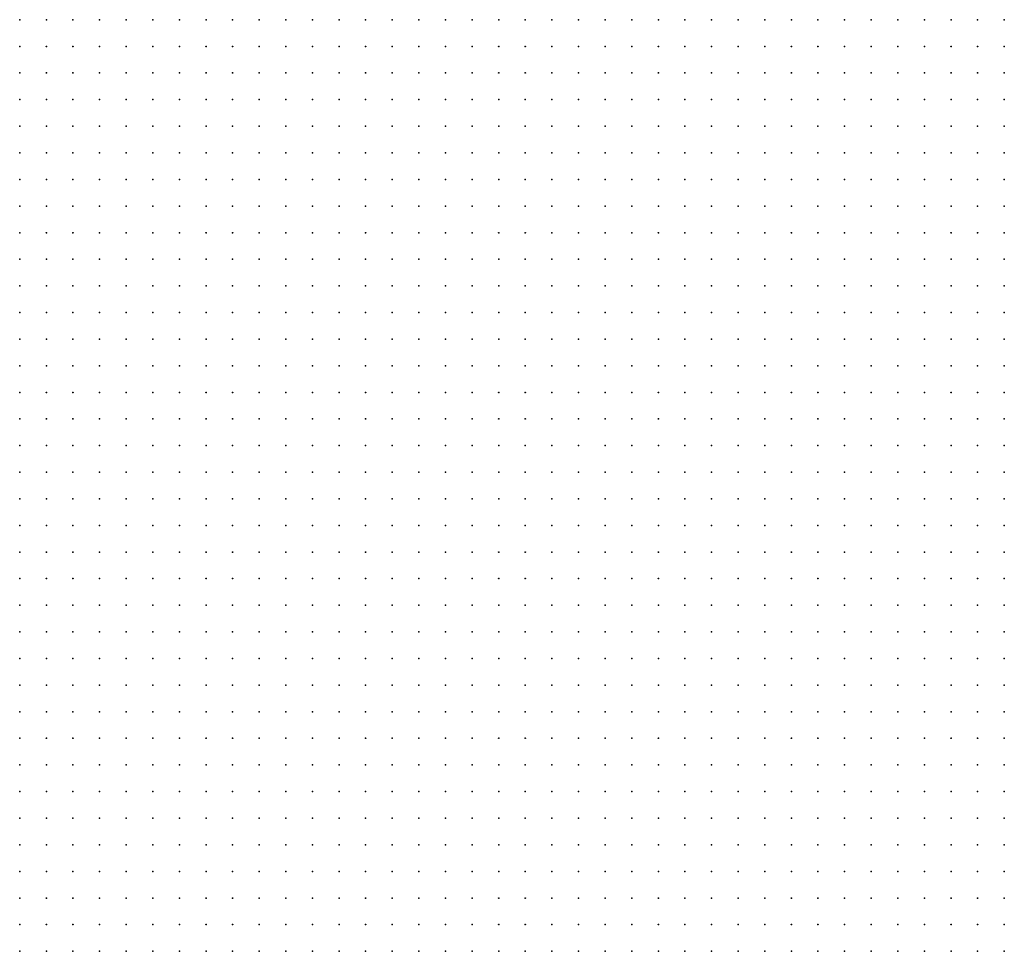
# Model space of a CAD drawing. Units: inches. Extents: x -1.19 to 1.19, y -1.15 to 1.15.
# Drawn here: x -0.08 to 0, y -0.29 to -0.22 of the extents above; entities that cross this region are included whole.
import ezdxf

# ---------------------------------------------------------------- set-up
doc = ezdxf.new("R2010")
doc.units = ezdxf.units.IN
doc.header["$MEASUREMENT"] = 0
doc.header["$PDMODE"] = 32
doc.header["$PDSIZE"] = 1e-05
for name, color, linetype in [('layer12', 12, 'Continuous'), ('layer13', 13, 'Continuous'), ('layer14', 14, 'Continuous'), ('layer15', 15, 'Continuous'), ('layer16', 16, 'Continuous'), ('layer17', 17, 'Continuous'), ('layer18', 18, 'Continuous'), ('layer20', 20, 'Continuous'), ('layer25', 25, 'Continuous'), ('layer29', 29, 'Continuous'), ('layer37', 37, 'Continuous'), ('layer38', 38, 'Continuous')]:
    doc.layers.add(name, color=color, linetype=linetype)

msp = doc.modelspace()

# ---------------------------------------------------------------- linework, layer by layer
at = {"layer": 'layer12', "color": 12}
for p in [(-0.0183, -0.2176), (-0.0163, -0.2176), (-0.0143, -0.2176), (-0.0123, -0.2176), (-0.0103, -0.2176), (-0.0083, -0.2176), (-0.0063, -0.2176), (-0.0043, -0.2176), (-0.0023, -0.2176), (-0.0163, -0.2196), (-0.0143, -0.2196), (-0.0123, -0.2196), (-0.0103, -0.2196), (-0.0083, -0.2196), (-0.0063, -0.2196), (-0.0043, -0.2196), (-0.0023, -0.2196), (-0.0143, -0.2216), (-0.0123, -0.2216), (-0.0103, -0.2216), (-0.0083, -0.2216), (-0.0063, -0.2216), (-0.0043, -0.2216), (-0.0023, -0.2216), (-0.0123, -0.2236), (-0.0103, -0.2236), (-0.0083, -0.2236), (-0.0063, -0.2236), (-0.0043, -0.2236), (-0.0023, -0.2236), (-0.0123, -0.2256), (-0.0103, -0.2256), (-0.0083, -0.2256), (-0.0063, -0.2256), (-0.0043, -0.2256), (-0.0023, -0.2256), (-0.0103, -0.2276), (-0.0083, -0.2276), (-0.0063, -0.2276), (-0.0043, -0.2276), (-0.0023, -0.2276), (-0.0083, -0.2296), (-0.0063, -0.2296), (-0.0043, -0.2296), (-0.0023, -0.2296), (-0.0063, -0.2316), (-0.0043, -0.2316), (-0.0023, -0.2316), (-0.0023, -0.2336)]:
    msp.add_point(p, dxfattribs=at)
at = {"layer": 'layer13', "color": 13}
for p in [(-0.0543, -0.2176), (-0.0523, -0.2176), (-0.0503, -0.2176), (-0.0483, -0.2176), (-0.0463, -0.2176), (-0.0443, -0.2176), (-0.0423, -0.2176), (-0.0403, -0.2176), (-0.0383, -0.2176), (-0.0363, -0.2176), (-0.0343, -0.2176), (-0.0323, -0.2176), (-0.0303, -0.2176), (-0.0283, -0.2176), (-0.0263, -0.2176), (-0.0243, -0.2176), (-0.0223, -0.2176), (-0.0203, -0.2176), (-0.0543, -0.2196), (-0.0523, -0.2196), (-0.0503, -0.2196), (-0.0483, -0.2196), (-0.0463, -0.2196), (-0.0443, -0.2196), (-0.0423, -0.2196), (-0.0403, -0.2196), (-0.0383, -0.2196), (-0.0363, -0.2196), (-0.0343, -0.2196), (-0.0323, -0.2196), (-0.0303, -0.2196), (-0.0283, -0.2196), (-0.0263, -0.2196), (-0.0243, -0.2196), (-0.0223, -0.2196), (-0.0203, -0.2196), (-0.0183, -0.2196), (-0.0523, -0.2216), (-0.0503, -0.2216), (-0.0483, -0.2216), (-0.0463, -0.2216), (-0.0443, -0.2216), (-0.0423, -0.2216), (-0.0403, -0.2216), (-0.0383, -0.2216), (-0.0363, -0.2216), (-0.0343, -0.2216), (-0.0323, -0.2216), (-0.0303, -0.2216), (-0.0283, -0.2216), (-0.0263, -0.2216), (-0.0243, -0.2216), (-0.0223, -0.2216), (-0.0203, -0.2216), (-0.0183, -0.2216), (-0.0163, -0.2216), (-0.0503, -0.2236), (-0.0483, -0.2236), (-0.0463, -0.2236), (-0.0443, -0.2236), (-0.0423, -0.2236), (-0.0403, -0.2236), (-0.0383, -0.2236), (-0.0363, -0.2236), (-0.0343, -0.2236), (-0.0323, -0.2236), (-0.0303, -0.2236), (-0.0283, -0.2236), (-0.0263, -0.2236), (-0.0243, -0.2236), (-0.0223, -0.2236), (-0.0203, -0.2236), (-0.0183, -0.2236), (-0.0163, -0.2236), (-0.0143, -0.2236), (-0.0483, -0.2256), (-0.0463, -0.2256), (-0.0443, -0.2256), (-0.0423, -0.2256), (-0.0403, -0.2256), (-0.0383, -0.2256), (-0.0363, -0.2256), (-0.0343, -0.2256), (-0.0323, -0.2256), (-0.0303, -0.2256), (-0.0283, -0.2256), (-0.0263, -0.2256), (-0.0243, -0.2256), (-0.0223, -0.2256), (-0.0203, -0.2256), (-0.0183, -0.2256), (-0.0163, -0.2256), (-0.0143, -0.2256), (-0.0463, -0.2276), (-0.0443, -0.2276), (-0.0423, -0.2276), (-0.0403, -0.2276), (-0.0383, -0.2276), (-0.0363, -0.2276), (-0.0343, -0.2276), (-0.0323, -0.2276), (-0.0303, -0.2276), (-0.0283, -0.2276), (-0.0263, -0.2276), (-0.0243, -0.2276), (-0.0223, -0.2276), (-0.0203, -0.2276), (-0.0183, -0.2276), (-0.0163, -0.2276), (-0.0143, -0.2276), (-0.0123, -0.2276), (-0.0443, -0.2296), (-0.0423, -0.2296), (-0.0403, -0.2296), (-0.0383, -0.2296), (-0.0363, -0.2296), (-0.0343, -0.2296), (-0.0323, -0.2296), (-0.0303, -0.2296), (-0.0283, -0.2296), (-0.0263, -0.2296), (-0.0243, -0.2296), (-0.0223, -0.2296), (-0.0203, -0.2296), (-0.0183, -0.2296), (-0.0163, -0.2296), (-0.0143, -0.2296), (-0.0123, -0.2296), (-0.0103, -0.2296), (-0.0423, -0.2316), (-0.0403, -0.2316), (-0.0383, -0.2316), (-0.0363, -0.2316), (-0.0343, -0.2316), (-0.0323, -0.2316), (-0.0303, -0.2316), (-0.0283, -0.2316), (-0.0263, -0.2316), (-0.0243, -0.2316), (-0.0223, -0.2316), (-0.0203, -0.2316), (-0.0183, -0.2316), (-0.0163, -0.2316), (-0.0143, -0.2316), (-0.0123, -0.2316), (-0.0103, -0.2316), (-0.0083, -0.2316), (-0.0403, -0.2336), (-0.0383, -0.2336), (-0.0363, -0.2336), (-0.0343, -0.2336), (-0.0323, -0.2336), (-0.0303, -0.2336), (-0.0283, -0.2336), (-0.0263, -0.2336), (-0.0243, -0.2336), (-0.0223, -0.2336), (-0.0203, -0.2336), (-0.0183, -0.2336), (-0.0163, -0.2336), (-0.0143, -0.2336), (-0.0123, -0.2336), (-0.0103, -0.2336), (-0.0083, -0.2336), (-0.0063, -0.2336), (-0.0043, -0.2336), (-0.0383, -0.2356), (-0.0363, -0.2356), (-0.0343, -0.2356), (-0.0323, -0.2356), (-0.0303, -0.2356), (-0.0283, -0.2356), (-0.0263, -0.2356), (-0.0243, -0.2356), (-0.0223, -0.2356), (-0.0203, -0.2356), (-0.0183, -0.2356), (-0.0163, -0.2356), (-0.0143, -0.2356), (-0.0123, -0.2356), (-0.0103, -0.2356), (-0.0083, -0.2356), (-0.0063, -0.2356), (-0.0043, -0.2356), (-0.0023, -0.2356), (-0.0343, -0.2376), (-0.0323, -0.2376), (-0.0303, -0.2376), (-0.0283, -0.2376), (-0.0263, -0.2376), (-0.0243, -0.2376), (-0.0223, -0.2376), (-0.0203, -0.2376), (-0.0183, -0.2376), (-0.0163, -0.2376), (-0.0143, -0.2376), (-0.0123, -0.2376), (-0.0103, -0.2376), (-0.0083, -0.2376), (-0.0063, -0.2376), (-0.0043, -0.2376), (-0.0023, -0.2376), (-0.0323, -0.2396), (-0.0303, -0.2396), (-0.0283, -0.2396), (-0.0263, -0.2396), (-0.0243, -0.2396), (-0.0223, -0.2396), (-0.0203, -0.2396), (-0.0183, -0.2396), (-0.0163, -0.2396), (-0.0143, -0.2396), (-0.0123, -0.2396), (-0.0103, -0.2396), (-0.0083, -0.2396), (-0.0063, -0.2396), (-0.0043, -0.2396), (-0.0023, -0.2396), (-0.0283, -0.2416), (-0.0263, -0.2416), (-0.0243, -0.2416), (-0.0223, -0.2416), (-0.0203, -0.2416), (-0.0183, -0.2416), (-0.0163, -0.2416), (-0.0143, -0.2416), (-0.0123, -0.2416), (-0.0103, -0.2416), (-0.0083, -0.2416), (-0.0063, -0.2416), (-0.0043, -0.2416), (-0.0023, -0.2416), (-0.0243, -0.2436), (-0.0223, -0.2436), (-0.0203, -0.2436), (-0.0183, -0.2436), (-0.0163, -0.2436), (-0.0143, -0.2436), (-0.0123, -0.2436), (-0.0103, -0.2436), (-0.0083, -0.2436), (-0.0063, -0.2436), (-0.0043, -0.2436), (-0.0023, -0.2436), (-0.0203, -0.2456), (-0.0183, -0.2456), (-0.0163, -0.2456), (-0.0143, -0.2456), (-0.0123, -0.2456), (-0.0103, -0.2456), (-0.0083, -0.2456), (-0.0063, -0.2456), (-0.0043, -0.2456), (-0.0023, -0.2456), (-0.0143, -0.2476), (-0.0123, -0.2476), (-0.0103, -0.2476), (-0.0083, -0.2476), (-0.0063, -0.2476), (-0.0043, -0.2476), (-0.0023, -0.2476), (-0.0103, -0.2496), (-0.0083, -0.2496), (-0.0063, -0.2496), (-0.0043, -0.2496), (-0.0023, -0.2496), (-0.0023, -0.2516)]:
    msp.add_point(p, dxfattribs=at)
at = {"layer": 'layer14', "color": 14}
for p in [(-0.0763, -0.2176), (-0.0743, -0.2176), (-0.0723, -0.2176), (-0.0703, -0.2176), (-0.0683, -0.2176), (-0.0663, -0.2176), (-0.0643, -0.2176), (-0.0623, -0.2176), (-0.0603, -0.2176), (-0.0583, -0.2176), (-0.0563, -0.2176), (-0.0763, -0.2196), (-0.0743, -0.2196), (-0.0723, -0.2196), (-0.0703, -0.2196), (-0.0683, -0.2196), (-0.0663, -0.2196), (-0.0643, -0.2196), (-0.0623, -0.2196), (-0.0603, -0.2196), (-0.0583, -0.2196), (-0.0563, -0.2196), (-0.0763, -0.2216), (-0.0743, -0.2216), (-0.0723, -0.2216), (-0.0703, -0.2216), (-0.0683, -0.2216), (-0.0663, -0.2216), (-0.0643, -0.2216), (-0.0623, -0.2216), (-0.0603, -0.2216), (-0.0583, -0.2216), (-0.0563, -0.2216), (-0.0543, -0.2216), (-0.0763, -0.2236), (-0.0743, -0.2236), (-0.0723, -0.2236), (-0.0703, -0.2236), (-0.0683, -0.2236), (-0.0663, -0.2236), (-0.0643, -0.2236), (-0.0623, -0.2236), (-0.0603, -0.2236), (-0.0583, -0.2236), (-0.0563, -0.2236), (-0.0543, -0.2236), (-0.0523, -0.2236), (-0.0743, -0.2256), (-0.0723, -0.2256), (-0.0703, -0.2256), (-0.0683, -0.2256), (-0.0663, -0.2256), (-0.0643, -0.2256), (-0.0623, -0.2256), (-0.0603, -0.2256), (-0.0583, -0.2256), (-0.0563, -0.2256), (-0.0543, -0.2256), (-0.0523, -0.2256), (-0.0503, -0.2256), (-0.0743, -0.2276), (-0.0723, -0.2276), (-0.0703, -0.2276), (-0.0683, -0.2276), (-0.0663, -0.2276), (-0.0643, -0.2276), (-0.0623, -0.2276), (-0.0603, -0.2276), (-0.0583, -0.2276), (-0.0563, -0.2276), (-0.0543, -0.2276), (-0.0523, -0.2276), (-0.0503, -0.2276), (-0.0483, -0.2276), (-0.0743, -0.2296), (-0.0723, -0.2296), (-0.0703, -0.2296), (-0.0683, -0.2296), (-0.0663, -0.2296), (-0.0643, -0.2296), (-0.0623, -0.2296), (-0.0603, -0.2296), (-0.0583, -0.2296), (-0.0563, -0.2296), (-0.0543, -0.2296), (-0.0523, -0.2296), (-0.0503, -0.2296), (-0.0483, -0.2296), (-0.0463, -0.2296), (-0.0723, -0.2316), (-0.0703, -0.2316), (-0.0683, -0.2316), (-0.0663, -0.2316), (-0.0643, -0.2316), (-0.0623, -0.2316), (-0.0603, -0.2316), (-0.0583, -0.2316), (-0.0563, -0.2316), (-0.0543, -0.2316), (-0.0523, -0.2316), (-0.0503, -0.2316), (-0.0483, -0.2316), (-0.0463, -0.2316), (-0.0443, -0.2316), (-0.0723, -0.2336), (-0.0703, -0.2336), (-0.0683, -0.2336), (-0.0663, -0.2336), (-0.0643, -0.2336), (-0.0623, -0.2336), (-0.0603, -0.2336), (-0.0583, -0.2336), (-0.0563, -0.2336), (-0.0543, -0.2336), (-0.0523, -0.2336), (-0.0503, -0.2336), (-0.0483, -0.2336), (-0.0463, -0.2336), (-0.0443, -0.2336), (-0.0423, -0.2336), (-0.0703, -0.2356), (-0.0683, -0.2356), (-0.0663, -0.2356), (-0.0643, -0.2356), (-0.0623, -0.2356), (-0.0603, -0.2356), (-0.0583, -0.2356), (-0.0563, -0.2356), (-0.0543, -0.2356), (-0.0523, -0.2356), (-0.0503, -0.2356), (-0.0483, -0.2356), (-0.0463, -0.2356), (-0.0443, -0.2356), (-0.0423, -0.2356), (-0.0403, -0.2356), (-0.0703, -0.2376), (-0.0683, -0.2376), (-0.0663, -0.2376), (-0.0643, -0.2376), (-0.0623, -0.2376), (-0.0603, -0.2376), (-0.0583, -0.2376), (-0.0563, -0.2376), (-0.0543, -0.2376), (-0.0523, -0.2376), (-0.0503, -0.2376), (-0.0483, -0.2376), (-0.0463, -0.2376), (-0.0443, -0.2376), (-0.0423, -0.2376), (-0.0403, -0.2376), (-0.0383, -0.2376), (-0.0363, -0.2376), (-0.0683, -0.2396), (-0.0663, -0.2396), (-0.0643, -0.2396), (-0.0623, -0.2396), (-0.0603, -0.2396), (-0.0583, -0.2396), (-0.0563, -0.2396), (-0.0543, -0.2396), (-0.0523, -0.2396), (-0.0503, -0.2396), (-0.0483, -0.2396), (-0.0463, -0.2396), (-0.0443, -0.2396), (-0.0423, -0.2396), (-0.0403, -0.2396), (-0.0383, -0.2396), (-0.0363, -0.2396), (-0.0343, -0.2396), (-0.0683, -0.2416), (-0.0663, -0.2416), (-0.0643, -0.2416), (-0.0623, -0.2416), (-0.0603, -0.2416), (-0.0583, -0.2416), (-0.0563, -0.2416), (-0.0543, -0.2416), (-0.0523, -0.2416), (-0.0503, -0.2416), (-0.0483, -0.2416), (-0.0463, -0.2416), (-0.0443, -0.2416), (-0.0423, -0.2416), (-0.0403, -0.2416), (-0.0383, -0.2416), (-0.0363, -0.2416), (-0.0343, -0.2416), (-0.0323, -0.2416), (-0.0303, -0.2416), (-0.0663, -0.2436), (-0.0643, -0.2436), (-0.0623, -0.2436), (-0.0603, -0.2436), (-0.0583, -0.2436), (-0.0563, -0.2436), (-0.0543, -0.2436), (-0.0523, -0.2436), (-0.0503, -0.2436), (-0.0483, -0.2436), (-0.0463, -0.2436), (-0.0443, -0.2436), (-0.0423, -0.2436), (-0.0403, -0.2436), (-0.0383, -0.2436), (-0.0363, -0.2436), (-0.0343, -0.2436), (-0.0323, -0.2436), (-0.0303, -0.2436), (-0.0283, -0.2436), (-0.0263, -0.2436), (-0.0643, -0.2456), (-0.0623, -0.2456), (-0.0603, -0.2456), (-0.0583, -0.2456), (-0.0563, -0.2456), (-0.0543, -0.2456), (-0.0523, -0.2456), (-0.0503, -0.2456), (-0.0483, -0.2456), (-0.0463, -0.2456), (-0.0443, -0.2456), (-0.0423, -0.2456), (-0.0403, -0.2456), (-0.0383, -0.2456), (-0.0363, -0.2456), (-0.0343, -0.2456), (-0.0323, -0.2456), (-0.0303, -0.2456), (-0.0283, -0.2456), (-0.0263, -0.2456), (-0.0243, -0.2456), (-0.0223, -0.2456), (-0.0623, -0.2476), (-0.0603, -0.2476), (-0.0583, -0.2476), (-0.0563, -0.2476), (-0.0543, -0.2476), (-0.0523, -0.2476), (-0.0503, -0.2476), (-0.0483, -0.2476), (-0.0463, -0.2476), (-0.0443, -0.2476), (-0.0423, -0.2476), (-0.0403, -0.2476), (-0.0383, -0.2476), (-0.0363, -0.2476), (-0.0343, -0.2476), (-0.0323, -0.2476), (-0.0303, -0.2476), (-0.0283, -0.2476), (-0.0263, -0.2476), (-0.0243, -0.2476), (-0.0223, -0.2476), (-0.0203, -0.2476), (-0.0183, -0.2476), (-0.0163, -0.2476), (-0.0603, -0.2496), (-0.0583, -0.2496), (-0.0563, -0.2496), (-0.0543, -0.2496), (-0.0523, -0.2496), (-0.0503, -0.2496), (-0.0483, -0.2496), (-0.0463, -0.2496), (-0.0443, -0.2496), (-0.0423, -0.2496), (-0.0403, -0.2496), (-0.0383, -0.2496), (-0.0363, -0.2496), (-0.0343, -0.2496), (-0.0323, -0.2496), (-0.0303, -0.2496), (-0.0283, -0.2496), (-0.0263, -0.2496), (-0.0243, -0.2496), (-0.0223, -0.2496), (-0.0203, -0.2496), (-0.0183, -0.2496), (-0.0163, -0.2496), (-0.0143, -0.2496), (-0.0123, -0.2496), (-0.0603, -0.2516), (-0.0583, -0.2516), (-0.0563, -0.2516), (-0.0543, -0.2516), (-0.0523, -0.2516), (-0.0503, -0.2516), (-0.0483, -0.2516), (-0.0463, -0.2516), (-0.0443, -0.2516), (-0.0423, -0.2516), (-0.0403, -0.2516), (-0.0383, -0.2516), (-0.0363, -0.2516), (-0.0343, -0.2516), (-0.0323, -0.2516), (-0.0303, -0.2516), (-0.0283, -0.2516), (-0.0263, -0.2516), (-0.0243, -0.2516), (-0.0223, -0.2516), (-0.0203, -0.2516), (-0.0183, -0.2516), (-0.0163, -0.2516), (-0.0143, -0.2516), (-0.0123, -0.2516), (-0.0103, -0.2516), (-0.0083, -0.2516), (-0.0063, -0.2516), (-0.0043, -0.2516), (-0.0563, -0.2536), (-0.0543, -0.2536), (-0.0523, -0.2536), (-0.0503, -0.2536), (-0.0483, -0.2536), (-0.0463, -0.2536), (-0.0443, -0.2536), (-0.0423, -0.2536), (-0.0403, -0.2536), (-0.0383, -0.2536), (-0.0363, -0.2536), (-0.0343, -0.2536), (-0.0323, -0.2536), (-0.0303, -0.2536), (-0.0283, -0.2536), (-0.0263, -0.2536), (-0.0243, -0.2536), (-0.0223, -0.2536), (-0.0203, -0.2536), (-0.0183, -0.2536), (-0.0163, -0.2536), (-0.0143, -0.2536), (-0.0123, -0.2536), (-0.0103, -0.2536), (-0.0083, -0.2536), (-0.0063, -0.2536), (-0.0043, -0.2536), (-0.0023, -0.2536), (-0.0543, -0.2556), (-0.0523, -0.2556), (-0.0503, -0.2556), (-0.0483, -0.2556), (-0.0463, -0.2556), (-0.0443, -0.2556), (-0.0423, -0.2556), (-0.0403, -0.2556), (-0.0383, -0.2556), (-0.0363, -0.2556), (-0.0343, -0.2556), (-0.0323, -0.2556), (-0.0303, -0.2556), (-0.0283, -0.2556), (-0.0263, -0.2556), (-0.0243, -0.2556), (-0.0223, -0.2556), (-0.0203, -0.2556), (-0.0183, -0.2556), (-0.0163, -0.2556), (-0.0143, -0.2556), (-0.0123, -0.2556), (-0.0103, -0.2556), (-0.0083, -0.2556), (-0.0063, -0.2556), (-0.0043, -0.2556), (-0.0023, -0.2556), (-0.0523, -0.2576), (-0.0503, -0.2576), (-0.0483, -0.2576), (-0.0463, -0.2576), (-0.0443, -0.2576), (-0.0423, -0.2576), (-0.0403, -0.2576), (-0.0383, -0.2576), (-0.0363, -0.2576), (-0.0343, -0.2576), (-0.0323, -0.2576), (-0.0303, -0.2576), (-0.0283, -0.2576), (-0.0263, -0.2576), (-0.0243, -0.2576), (-0.0223, -0.2576), (-0.0203, -0.2576), (-0.0183, -0.2576), (-0.0163, -0.2576), (-0.0143, -0.2576), (-0.0123, -0.2576), (-0.0103, -0.2576), (-0.0083, -0.2576), (-0.0063, -0.2576), (-0.0043, -0.2576), (-0.0023, -0.2576), (-0.0503, -0.2596), (-0.0483, -0.2596), (-0.0463, -0.2596), (-0.0443, -0.2596), (-0.0423, -0.2596), (-0.0403, -0.2596), (-0.0383, -0.2596), (-0.0363, -0.2596), (-0.0343, -0.2596), (-0.0323, -0.2596), (-0.0303, -0.2596), (-0.0283, -0.2596), (-0.0263, -0.2596), (-0.0243, -0.2596), (-0.0223, -0.2596), (-0.0203, -0.2596), (-0.0183, -0.2596), (-0.0163, -0.2596), (-0.0143, -0.2596), (-0.0123, -0.2596), (-0.0103, -0.2596), (-0.0083, -0.2596), (-0.0063, -0.2596), (-0.0043, -0.2596), (-0.0023, -0.2596), (-0.0463, -0.2616), (-0.0443, -0.2616), (-0.0423, -0.2616), (-0.0403, -0.2616), (-0.0383, -0.2616), (-0.0363, -0.2616), (-0.0343, -0.2616), (-0.0323, -0.2616), (-0.0303, -0.2616), (-0.0283, -0.2616), (-0.0263, -0.2616), (-0.0243, -0.2616), (-0.0223, -0.2616), (-0.0203, -0.2616), (-0.0183, -0.2616), (-0.0163, -0.2616), (-0.0143, -0.2616), (-0.0123, -0.2616), (-0.0103, -0.2616), (-0.0083, -0.2616), (-0.0063, -0.2616), (-0.0043, -0.2616), (-0.0023, -0.2616), (-0.0423, -0.2636), (-0.0403, -0.2636), (-0.0383, -0.2636), (-0.0363, -0.2636), (-0.0343, -0.2636), (-0.0323, -0.2636), (-0.0303, -0.2636), (-0.0283, -0.2636), (-0.0263, -0.2636), (-0.0243, -0.2636), (-0.0223, -0.2636), (-0.0203, -0.2636), (-0.0183, -0.2636), (-0.0163, -0.2636), (-0.0143, -0.2636), (-0.0123, -0.2636), (-0.0103, -0.2636), (-0.0083, -0.2636), (-0.0063, -0.2636), (-0.0043, -0.2636), (-0.0023, -0.2636), (-0.0383, -0.2656), (-0.0363, -0.2656), (-0.0343, -0.2656), (-0.0323, -0.2656), (-0.0303, -0.2656), (-0.0283, -0.2656), (-0.0263, -0.2656), (-0.0243, -0.2656), (-0.0223, -0.2656), (-0.0203, -0.2656), (-0.0183, -0.2656), (-0.0163, -0.2656), (-0.0143, -0.2656), (-0.0123, -0.2656), (-0.0103, -0.2656), (-0.0083, -0.2656), (-0.0063, -0.2656), (-0.0043, -0.2656), (-0.0023, -0.2656), (-0.0323, -0.2676), (-0.0303, -0.2676), (-0.0283, -0.2676), (-0.0263, -0.2676), (-0.0243, -0.2676), (-0.0223, -0.2676), (-0.0203, -0.2676), (-0.0183, -0.2676), (-0.0163, -0.2676), (-0.0143, -0.2676), (-0.0123, -0.2676), (-0.0103, -0.2676), (-0.0083, -0.2676)]:
    msp.add_point(p, dxfattribs=at)
at = {"layer": 'layer15', "color": 15}
for p in [(-0.0763, -0.2256), (-0.0763, -0.2276), (-0.0763, -0.2296), (-0.0763, -0.2316), (-0.0743, -0.2316), (-0.0763, -0.2336), (-0.0743, -0.2336), (-0.0763, -0.2356), (-0.0743, -0.2356), (-0.0723, -0.2356), (-0.0763, -0.2376), (-0.0743, -0.2376), (-0.0723, -0.2376), (-0.0763, -0.2396), (-0.0743, -0.2396), (-0.0723, -0.2396), (-0.0703, -0.2396), (-0.0763, -0.2416), (-0.0743, -0.2416), (-0.0723, -0.2416), (-0.0703, -0.2416), (-0.0763, -0.2436), (-0.0743, -0.2436), (-0.0723, -0.2436), (-0.0703, -0.2436), (-0.0683, -0.2436), (-0.0763, -0.2456), (-0.0743, -0.2456), (-0.0723, -0.2456), (-0.0703, -0.2456), (-0.0683, -0.2456), (-0.0663, -0.2456), (-0.0763, -0.2476), (-0.0743, -0.2476), (-0.0723, -0.2476), (-0.0703, -0.2476), (-0.0683, -0.2476), (-0.0663, -0.2476), (-0.0643, -0.2476), (-0.0763, -0.2496), (-0.0743, -0.2496), (-0.0723, -0.2496), (-0.0703, -0.2496), (-0.0683, -0.2496), (-0.0663, -0.2496), (-0.0643, -0.2496), (-0.0623, -0.2496), (-0.0763, -0.2516), (-0.0743, -0.2516), (-0.0723, -0.2516), (-0.0703, -0.2516), (-0.0683, -0.2516), (-0.0663, -0.2516), (-0.0643, -0.2516), (-0.0623, -0.2516), (-0.0763, -0.2536), (-0.0743, -0.2536), (-0.0723, -0.2536), (-0.0703, -0.2536), (-0.0683, -0.2536), (-0.0663, -0.2536), (-0.0643, -0.2536), (-0.0623, -0.2536), (-0.0603, -0.2536), (-0.0583, -0.2536), (-0.0763, -0.2556), (-0.0743, -0.2556), (-0.0723, -0.2556), (-0.0703, -0.2556), (-0.0683, -0.2556), (-0.0663, -0.2556), (-0.0643, -0.2556), (-0.0623, -0.2556), (-0.0603, -0.2556), (-0.0583, -0.2556), (-0.0563, -0.2556), (-0.0763, -0.2576), (-0.0743, -0.2576), (-0.0723, -0.2576), (-0.0703, -0.2576), (-0.0683, -0.2576), (-0.0663, -0.2576), (-0.0643, -0.2576), (-0.0623, -0.2576), (-0.0603, -0.2576), (-0.0583, -0.2576), (-0.0563, -0.2576), (-0.0543, -0.2576), (-0.0763, -0.2596), (-0.0743, -0.2596), (-0.0723, -0.2596), (-0.0703, -0.2596), (-0.0683, -0.2596), (-0.0663, -0.2596), (-0.0643, -0.2596), (-0.0623, -0.2596), (-0.0603, -0.2596), (-0.0583, -0.2596), (-0.0563, -0.2596), (-0.0543, -0.2596), (-0.0523, -0.2596), (-0.0763, -0.2616), (-0.0743, -0.2616), (-0.0723, -0.2616), (-0.0703, -0.2616), (-0.0683, -0.2616), (-0.0663, -0.2616), (-0.0643, -0.2616), (-0.0623, -0.2616), (-0.0603, -0.2616), (-0.0583, -0.2616), (-0.0563, -0.2616), (-0.0543, -0.2616), (-0.0523, -0.2616), (-0.0503, -0.2616), (-0.0483, -0.2616), (-0.0763, -0.2636), (-0.0743, -0.2636), (-0.0723, -0.2636), (-0.0703, -0.2636), (-0.0683, -0.2636), (-0.0663, -0.2636), (-0.0643, -0.2636), (-0.0623, -0.2636), (-0.0603, -0.2636), (-0.0583, -0.2636), (-0.0563, -0.2636), (-0.0543, -0.2636), (-0.0523, -0.2636), (-0.0503, -0.2636), (-0.0483, -0.2636), (-0.0463, -0.2636), (-0.0443, -0.2636), (-0.0763, -0.2656), (-0.0743, -0.2656), (-0.0723, -0.2656), (-0.0703, -0.2656), (-0.0683, -0.2656), (-0.0663, -0.2656), (-0.0643, -0.2656), (-0.0623, -0.2656), (-0.0603, -0.2656), (-0.0583, -0.2656), (-0.0563, -0.2656), (-0.0543, -0.2656), (-0.0523, -0.2656), (-0.0503, -0.2656), (-0.0483, -0.2656), (-0.0463, -0.2656), (-0.0443, -0.2656), (-0.0423, -0.2656), (-0.0403, -0.2656), (-0.0763, -0.2676), (-0.0743, -0.2676), (-0.0723, -0.2676), (-0.0703, -0.2676), (-0.0683, -0.2676), (-0.0663, -0.2676), (-0.0643, -0.2676), (-0.0623, -0.2676), (-0.0603, -0.2676), (-0.0583, -0.2676), (-0.0563, -0.2676), (-0.0543, -0.2676), (-0.0523, -0.2676), (-0.0503, -0.2676), (-0.0483, -0.2676), (-0.0463, -0.2676), (-0.0443, -0.2676), (-0.0423, -0.2676), (-0.0403, -0.2676), (-0.0383, -0.2676), (-0.0363, -0.2676), (-0.0343, -0.2676), (-0.0063, -0.2676), (-0.0043, -0.2676), (-0.0023, -0.2676), (-0.0763, -0.2696), (-0.0743, -0.2696), (-0.0723, -0.2696), (-0.0703, -0.2696), (-0.0683, -0.2696), (-0.0663, -0.2696), (-0.0643, -0.2696), (-0.0623, -0.2696), (-0.0603, -0.2696), (-0.0583, -0.2696), (-0.0563, -0.2696), (-0.0543, -0.2696), (-0.0523, -0.2696), (-0.0503, -0.2696), (-0.0483, -0.2696), (-0.0463, -0.2696), (-0.0443, -0.2696), (-0.0423, -0.2696), (-0.0403, -0.2696), (-0.0383, -0.2696), (-0.0363, -0.2696), (-0.0343, -0.2696), (-0.0323, -0.2696), (-0.0303, -0.2696), (-0.0283, -0.2696), (-0.0263, -0.2696), (-0.0243, -0.2696), (-0.0223, -0.2696), (-0.0203, -0.2696), (-0.0183, -0.2696), (-0.0163, -0.2696), (-0.0143, -0.2696), (-0.0123, -0.2696), (-0.0103, -0.2696), (-0.0083, -0.2696), (-0.0063, -0.2696), (-0.0043, -0.2696), (-0.0023, -0.2696), (-0.0763, -0.2716), (-0.0743, -0.2716), (-0.0723, -0.2716), (-0.0703, -0.2716), (-0.0683, -0.2716), (-0.0663, -0.2716), (-0.0643, -0.2716), (-0.0623, -0.2716), (-0.0603, -0.2716), (-0.0583, -0.2716), (-0.0563, -0.2716), (-0.0543, -0.2716), (-0.0523, -0.2716), (-0.0503, -0.2716), (-0.0483, -0.2716), (-0.0463, -0.2716), (-0.0443, -0.2716), (-0.0423, -0.2716), (-0.0403, -0.2716), (-0.0383, -0.2716), (-0.0363, -0.2716), (-0.0343, -0.2716), (-0.0323, -0.2716), (-0.0303, -0.2716), (-0.0283, -0.2716), (-0.0263, -0.2716), (-0.0243, -0.2716), (-0.0223, -0.2716), (-0.0203, -0.2716), (-0.0183, -0.2716), (-0.0163, -0.2716), (-0.0143, -0.2716), (-0.0123, -0.2716), (-0.0103, -0.2716), (-0.0083, -0.2716), (-0.0063, -0.2716), (-0.0043, -0.2716), (-0.0743, -0.2736), (-0.0723, -0.2736), (-0.0703, -0.2736), (-0.0683, -0.2736), (-0.0663, -0.2736), (-0.0643, -0.2736), (-0.0623, -0.2736), (-0.0603, -0.2736), (-0.0583, -0.2736), (-0.0563, -0.2736), (-0.0543, -0.2736), (-0.0523, -0.2736), (-0.0503, -0.2736), (-0.0483, -0.2736), (-0.0463, -0.2736), (-0.0443, -0.2736), (-0.0423, -0.2736), (-0.0403, -0.2736), (-0.0383, -0.2736), (-0.0363, -0.2736), (-0.0343, -0.2736), (-0.0323, -0.2736), (-0.0303, -0.2736), (-0.0283, -0.2736), (-0.0263, -0.2736), (-0.0243, -0.2736), (-0.0223, -0.2736), (-0.0203, -0.2736), (-0.0183, -0.2736), (-0.0163, -0.2736), (-0.0143, -0.2736), (-0.0123, -0.2736), (-0.0103, -0.2736), (-0.0083, -0.2736), (-0.0063, -0.2736), (-0.0723, -0.2756), (-0.0703, -0.2756), (-0.0683, -0.2756), (-0.0663, -0.2756), (-0.0643, -0.2756), (-0.0623, -0.2756), (-0.0603, -0.2756), (-0.0583, -0.2756), (-0.0563, -0.2756), (-0.0543, -0.2756), (-0.0523, -0.2756), (-0.0503, -0.2756), (-0.0483, -0.2756), (-0.0463, -0.2756), (-0.0443, -0.2756), (-0.0423, -0.2756), (-0.0403, -0.2756), (-0.0383, -0.2756), (-0.0363, -0.2756), (-0.0343, -0.2756), (-0.0323, -0.2756), (-0.0303, -0.2756), (-0.0283, -0.2756), (-0.0263, -0.2756), (-0.0243, -0.2756), (-0.0223, -0.2756), (-0.0203, -0.2756), (-0.0183, -0.2756), (-0.0163, -0.2756), (-0.0143, -0.2756), (-0.0123, -0.2756), (-0.0103, -0.2756), (-0.0083, -0.2756), (-0.0723, -0.2776), (-0.0703, -0.2776), (-0.0683, -0.2776), (-0.0663, -0.2776), (-0.0643, -0.2776), (-0.0623, -0.2776), (-0.0603, -0.2776), (-0.0583, -0.2776), (-0.0563, -0.2776), (-0.0543, -0.2776), (-0.0523, -0.2776), (-0.0503, -0.2776), (-0.0483, -0.2776), (-0.0463, -0.2776), (-0.0443, -0.2776), (-0.0423, -0.2776), (-0.0403, -0.2776), (-0.0383, -0.2776), (-0.0363, -0.2776), (-0.0343, -0.2776), (-0.0323, -0.2776), (-0.0303, -0.2776), (-0.0283, -0.2776), (-0.0263, -0.2776), (-0.0243, -0.2776), (-0.0223, -0.2776), (-0.0203, -0.2776), (-0.0183, -0.2776), (-0.0163, -0.2776), (-0.0143, -0.2776), (-0.0123, -0.2776), (-0.0103, -0.2776), (-0.0703, -0.2796), (-0.0683, -0.2796), (-0.0663, -0.2796), (-0.0643, -0.2796), (-0.0623, -0.2796), (-0.0603, -0.2796), (-0.0583, -0.2796), (-0.0563, -0.2796), (-0.0543, -0.2796), (-0.0523, -0.2796), (-0.0503, -0.2796), (-0.0483, -0.2796), (-0.0463, -0.2796), (-0.0443, -0.2796), (-0.0423, -0.2796), (-0.0403, -0.2796), (-0.0383, -0.2796), (-0.0363, -0.2796), (-0.0343, -0.2796), (-0.0323, -0.2796), (-0.0303, -0.2796), (-0.0283, -0.2796), (-0.0263, -0.2796), (-0.0243, -0.2796), (-0.0223, -0.2796), (-0.0203, -0.2796), (-0.0183, -0.2796), (-0.0163, -0.2796), (-0.0143, -0.2796), (-0.0683, -0.2816), (-0.0663, -0.2816), (-0.0643, -0.2816), (-0.0623, -0.2816), (-0.0603, -0.2816), (-0.0583, -0.2816), (-0.0563, -0.2816), (-0.0543, -0.2816), (-0.0523, -0.2816), (-0.0503, -0.2816), (-0.0483, -0.2816), (-0.0463, -0.2816), (-0.0443, -0.2816), (-0.0423, -0.2816), (-0.0403, -0.2816), (-0.0383, -0.2816), (-0.0363, -0.2816), (-0.0343, -0.2816), (-0.0323, -0.2816), (-0.0303, -0.2816), (-0.0283, -0.2816), (-0.0263, -0.2816), (-0.0243, -0.2816), (-0.0223, -0.2816), (-0.0203, -0.2816), (-0.0183, -0.2816), (-0.0163, -0.2816), (-0.0663, -0.2836), (-0.0643, -0.2836), (-0.0623, -0.2836), (-0.0603, -0.2836), (-0.0583, -0.2836), (-0.0563, -0.2836), (-0.0543, -0.2836), (-0.0523, -0.2836), (-0.0503, -0.2836), (-0.0483, -0.2836), (-0.0463, -0.2836), (-0.0443, -0.2836), (-0.0423, -0.2836), (-0.0403, -0.2836), (-0.0383, -0.2836), (-0.0363, -0.2836), (-0.0343, -0.2836), (-0.0323, -0.2836), (-0.0303, -0.2836), (-0.0283, -0.2836), (-0.0263, -0.2836), (-0.0243, -0.2836), (-0.0223, -0.2836), (-0.0203, -0.2836), (-0.0183, -0.2836), (-0.0623, -0.2856), (-0.0603, -0.2856), (-0.0583, -0.2856), (-0.0563, -0.2856), (-0.0543, -0.2856), (-0.0523, -0.2856), (-0.0503, -0.2856), (-0.0483, -0.2856), (-0.0463, -0.2856), (-0.0443, -0.2856), (-0.0423, -0.2856), (-0.0403, -0.2856), (-0.0383, -0.2856), (-0.0363, -0.2856), (-0.0343, -0.2856), (-0.0323, -0.2856), (-0.0303, -0.2856), (-0.0283, -0.2856), (-0.0263, -0.2856), (-0.0243, -0.2856), (-0.0223, -0.2856), (-0.0203, -0.2856), (-0.0603, -0.2876), (-0.0583, -0.2876), (-0.0563, -0.2876), (-0.0543, -0.2876), (-0.0523, -0.2876), (-0.0503, -0.2876), (-0.0483, -0.2876), (-0.0463, -0.2876), (-0.0443, -0.2876), (-0.0423, -0.2876), (-0.0403, -0.2876), (-0.0383, -0.2876), (-0.0363, -0.2876), (-0.0343, -0.2876), (-0.0323, -0.2876), (-0.0303, -0.2876), (-0.0283, -0.2876), (-0.0263, -0.2876), (-0.0243, -0.2876)]:
    msp.add_point(p, dxfattribs=at)
at = {"layer": 'layer16', "color": 16}
for p in [(-0.0023, -0.2716), (-0.0763, -0.2736), (-0.0043, -0.2736), (-0.0023, -0.2736), (-0.0763, -0.2756), (-0.0743, -0.2756), (-0.0063, -0.2756), (-0.0043, -0.2756), (-0.0023, -0.2756), (-0.0763, -0.2776), (-0.0743, -0.2776), (-0.0083, -0.2776), (-0.0063, -0.2776), (-0.0043, -0.2776), (-0.0763, -0.2796), (-0.0743, -0.2796), (-0.0723, -0.2796), (-0.0123, -0.2796), (-0.0103, -0.2796), (-0.0083, -0.2796), (-0.0063, -0.2796), (-0.0763, -0.2816), (-0.0743, -0.2816), (-0.0723, -0.2816), (-0.0703, -0.2816), (-0.0143, -0.2816), (-0.0123, -0.2816), (-0.0103, -0.2816), (-0.0083, -0.2816), (-0.0763, -0.2836), (-0.0743, -0.2836), (-0.0723, -0.2836), (-0.0703, -0.2836), (-0.0683, -0.2836), (-0.0163, -0.2836), (-0.0143, -0.2836), (-0.0123, -0.2836), (-0.0103, -0.2836), (-0.0763, -0.2856), (-0.0743, -0.2856), (-0.0723, -0.2856), (-0.0703, -0.2856), (-0.0683, -0.2856), (-0.0663, -0.2856), (-0.0643, -0.2856), (-0.0183, -0.2856), (-0.0163, -0.2856), (-0.0143, -0.2856), (-0.0123, -0.2856), (-0.0763, -0.2876), (-0.0743, -0.2876), (-0.0723, -0.2876), (-0.0703, -0.2876), (-0.0683, -0.2876), (-0.0663, -0.2876), (-0.0643, -0.2876), (-0.0623, -0.2876), (-0.0223, -0.2876), (-0.0203, -0.2876), (-0.0183, -0.2876), (-0.0163, -0.2876), (-0.0143, -0.2876)]:
    msp.add_point(p, dxfattribs=at)
at = {"layer": 'layer17', "color": 17}
for p in [(-0.0023, -0.2776), (-0.0043, -0.2796), (-0.0023, -0.2796), (-0.0063, -0.2816), (-0.0043, -0.2816), (-0.0083, -0.2836), (-0.0103, -0.2856), (-0.0123, -0.2876)]:
    msp.add_point(p, dxfattribs=at)
at = {"layer": 'layer18', "color": 18}
for p in [(-0.0023, -0.2816), (-0.0063, -0.2836), (-0.0043, -0.2836), (-0.0023, -0.2836), (-0.0083, -0.2856), (-0.0103, -0.2876)]:
    msp.add_point(p, dxfattribs=at)
at = {"layer": 'layer20', "color": 20}
for p in [(-0.0043, -0.2856), (-0.0023, -0.2856), (-0.0083, -0.2876)]:
    msp.add_point(p, dxfattribs=at)
at = {"layer": 'layer25', "color": 25}
msp.add_point((-0.0043, -0.2876), dxfattribs=at)
at = {"layer": 'layer29', "color": 29}
msp.add_point((-0.0063, -0.2856), dxfattribs=at)
at = {"layer": 'layer37', "color": 37}
msp.add_point((-0.0023, -0.2876), dxfattribs=at)
at = {"layer": 'layer38', "color": 38}
msp.add_point((-0.0063, -0.2876), dxfattribs=at)

doc.saveas('drawing.dxf')
